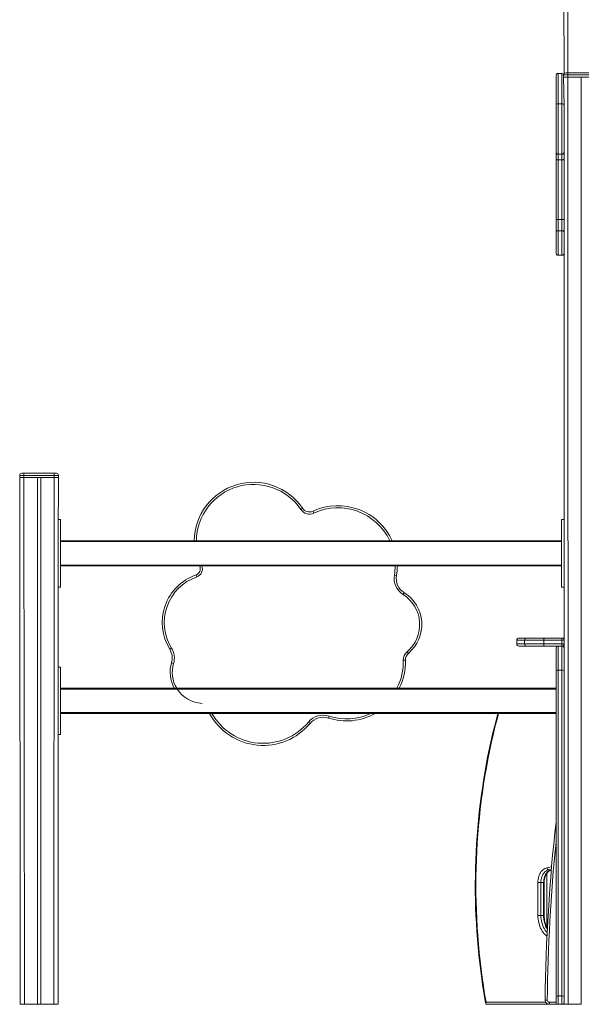
# Model space of a CAD drawing. Units: millimetres. Extents: x 2139 to 26940, y 544 to 12393.
# Drawn here: x 15322 to 16654, y 8697 to 11034 of the extents above; entities that cross this region are included whole.
import ezdxf

# ---------------------------------------------------------------- set-up
doc = ezdxf.new("R2010")
doc.units = ezdxf.units.MM

msp = doc.modelspace()

# ---------------------------------------------------------------- linework, layer by layer
at = {"color": 7, "linetype": 'Continuous', "lineweight": 15}
for p, q in [((16612.5, 11897.4), (16613.5, 10905.4)), ((16594.5, 10829.3), (16594.5, 10901.1)), ((16608.5, 10906.1), (16599.5, 10906.1)), ((16622.5, 10902.4), (16612.5, 10902.4)), ((16612.5, 10902.4), (16612.5, 10897.4)), ((16612.5, 10897.4), (16613.5, 10829.3)), ((16612.5, 10897.4), (16622.5, 10897.4)), ((16617.5, 10907.4), (16622.5, 10907.4)), ((16622.5, 10902.4), (16622.5, 10907.4)), ((16622.5, 10907.4), (16694.5, 10907.4)), ((16694.5, 10902.4), (16622.5, 10902.4)), ((16622.5, 10902.4), (16622.5, 10897.4)), ((16622.5, 10897.4), (16623.5, 8697.4)), ((16622.5, 10897.4), (16694.5, 10897.4)), ((16654.5, 10897.4), (16654.5, 8697.4)), ((16594.5, 10719.4), (16594.5, 10829.3)), ((16608.5, 10834.3), (16599.5, 10834.3)), ((16613.5, 10829.3), (16613.5, 10719.4)), ((16594.5, 10702.7), (16594.5, 10719.4)), ((16594.5, 10560.8), (16594.5, 10702.7)), ((16599.5, 10714.4), (16608.5, 10714.4)), ((16599.5, 10714.4), (16599.5, 10701.1)), ((16599.5, 10701.1), (16608.5, 10701.1)), ((16599.5, 10701.1), (16599.5, 10559.3)), ((16608.5, 10701.1), (16608.5, 10714.4)), ((16608.5, 10559.3), (16608.5, 10701.1)), ((16613.5, 10719.4), (16613.5, 10702.7)), ((16613.5, 10702.7), (16613.5, 10560.8)), ((16594.5, 10530), (16594.5, 10560.8)), ((16613.5, 10560.8), (16613.5, 10530)), ((16599.5, 10559.3), (16608.5, 10559.3)), ((16599.5, 10559.3), (16599.5, 10532.8)), ((16608.5, 10532.8), (16608.5, 10559.3)), ((16594.5, 10479.8), (16594.5, 10530)), ((16599.5, 10532.8), (16608.5, 10532.8)), ((16613.5, 10530), (16613.5, 10479.8)), ((16599.5, 10474.8), (16608.5, 10474.8)), ((16613.5, 10479.8), (16613.5, 9561.4)), ((15332.5, 9952.4), (15322.5, 9952.4)), ((15322.5, 9952.4), (15322.5, 9947.4)), ((15327.5, 9957.4), (15332.5, 9957.4)), ((15332.5, 9957.4), (15404.5, 9957.4)), ((15332.5, 9952.4), (15332.5, 9957.4)), ((15404.5, 9952.4), (15332.5, 9952.4)), ((15332.5, 9952.4), (15332.5, 9947.4)), ((15404.5, 9957.4), (15404.5, 9952.4)), ((15404.5, 9957.4), (15409.5, 9957.4)), ((15404.5, 9952.4), (15404.5, 9947.4)), ((15414.5, 9952.4), (15404.5, 9952.4)), ((15414.5, 9952.4), (15414.5, 9947.4)), ((15322.5, 9947.4), (15323.5, 8697.4)), ((15322.5, 9947.4), (15332.5, 9947.4)), ((15332.5, 9947.4), (15333.5, 8697.4)), ((15332.5, 9947.4), (15404.5, 9947.4)), ((15364.5, 9947.4), (15364.5, 8697.4)), ((15372.5, 9947.4), (15372.5, 8697.4)), ((15404.5, 9947.4), (15403.5, 8697.4)), ((15404.5, 9947.4), (15414.5, 9947.4)), ((15414.5, 9947.4), (15413.5, 9806.1)), ((15989.2, 9871.5), (15993.4, 9874.4)), ((16020.4, 9862.9), (16018.3, 9867.4)), ((15419.5, 9847.4), (15413.5, 9847.4)), ((15419.5, 9687.4), (15419.5, 9847.4)), ((16613.5, 9847.4), (16607.5, 9847.4)), ((16607.5, 9687.4), (16607.5, 9847.4)), ((15413.5, 9728.6), (15413.5, 9806.1)), ((15419.5, 9797.4), (16607.5, 9797.4)), ((15413.5, 9728.6), (15413.5, 9456.1)), ((16607.5, 9737.4), (15419.5, 9737.4)), ((15749.5, 9736.5), (15749.1, 9737.4)), ((15740.8, 9716.1), (15742.4, 9711.4)), ((16211.1, 9715.8), (16216.1, 9714.9)), ((15413.5, 9687.4), (15419.5, 9687.4)), ((16231.6, 9669.8), (16234.3, 9674)), ((16607.5, 9687.4), (16613.5, 9687.4)), ((16501.6, 9561.4), (16501.6, 9552.4)), ((16506.6, 9566.4), (16525, 9566.4)), ((16565.8, 9561.4), (16520, 9561.4)), ((16520, 9561.4), (16520, 9552.4)), ((16525, 9566.4), (16566.6, 9566.4)), ((16608.2, 9561.4), (16565.8, 9561.4)), ((16565.8, 9561.4), (16565.8, 9552.4)), ((16566.6, 9566.4), (16608.5, 9566.4)), ((16613.5, 9561.4), (16608.2, 9561.4)), ((16608.2, 9561.4), (16608.2, 9552.4)), ((16608.5, 9566.4), (16613.5, 9566.4)), ((16613.5, 9561.4), (16613.5, 9552.4)), ((15678.4, 9540.1), (15682.6, 9542.8)), ((16241.1, 9533.9), (16244.3, 9530.1)), ((16525, 9547.4), (16506.6, 9547.4)), ((16520, 9552.4), (16565.8, 9552.4)), ((16566.6, 9547.4), (16525, 9547.4)), ((16565.8, 9552.4), (16608.2, 9552.4)), ((16608.5, 9547.4), (16566.6, 9547.4)), ((16594.5, 9489.7), (16594.5, 9542.4)), ((16599.5, 9547.4), (16599.5, 9490.3)), ((16608.2, 9552.4), (16613.5, 9552.4)), ((16608.5, 9490.3), (16608.5, 9547.4)), ((16613.5, 9547.4), (16608.5, 9547.4)), ((16613.5, 9552.4), (16613.5, 9521.7)), ((16232.2, 9513.9), (16237.2, 9514)), ((16613.5, 9521.7), (16613.5, 9489.7)), ((15419.5, 9497.4), (15413.5, 9497.4)), ((15419.5, 9337.4), (15419.5, 9497.4)), ((15682.7, 9507.8), (15687.4, 9506.3)), ((16594.5, 8717.1), (16594.5, 9489.7)), ((16599.5, 9490.3), (16599.5, 8717.1)), ((16599.5, 9490.3), (16608.5, 9490.3)), ((16608.5, 8717.1), (16608.5, 9490.3)), ((16613.5, 9489.7), (16613.5, 8717.1)), ((15413.5, 9378.6), (15413.5, 9456.1)), ((15419.5, 9447.4), (16594.5, 9447.4)), ((15413.5, 9378.6), (15413.5, 8697.4)), ((16594.5, 9387.4), (15419.5, 9387.4)), ((16054.6, 9376.5), (16056.2, 9381.2)), ((16011.5, 9363.9), (16007.6, 9367.1)), ((15413.5, 9337.4), (15419.5, 9337.4)), ((16572.5, 9007.8), (16572.5, 8880.3)), ((16551.7, 8908.3), (16551.7, 8986.6)), ((16558.8, 8986.6), (16551.7, 8986.6)), ((16558.8, 8986.6), (16565.1, 8986.6)), ((16558.8, 8986.6), (16558.8, 8908.3)), ((16565.1, 8908.3), (16565.1, 8986.6)), ((16566.6, 8908.3), (16566.6, 8986.6)), ((16558.8, 8908.3), (16551.7, 8908.3)), ((16558.8, 8908.3), (16565.1, 8908.3)), ((16594.5, 8702.4), (16594.5, 8717.1)), ((16599.5, 8717.1), (16608.5, 8717.1)), ((16599.5, 8717.1), (16599.5, 8697.4)), ((16608.5, 8697.4), (16608.5, 8717.1)), ((16613.5, 8717.1), (16613.5, 8702.4)), ((15323.5, 8697.4), (15333.5, 8697.4)), ((15333.5, 8697.4), (15364.5, 8697.4)), ((15364.5, 8697.4), (15372.5, 8697.4)), ((15372.5, 8697.4), (15403.5, 8697.4)), ((15403.5, 8697.4), (15413.5, 8697.4)), ((16578.7, 8697.4), (16429.4, 8697.4)), ((16568.7, 8707.5), (16573.7, 8707.4)), ((16578.7, 8697.4), (16578.7, 8702.4)), ((16599.5, 8697.4), (16578.7, 8697.4)), ((16599.5, 8697.4), (16608.5, 8697.4)), ((16613.5, 8697.4), (16608.5, 8697.4)), ((16613.5, 8702.4), (16613.5, 8697.4)), ((16613.5, 8697.4), (16623.5, 8697.4)), ((16623.5, 8697.4), (16654.5, 8697.4))]:
    msp.add_line(p, q, dxfattribs=at)
at = {"color": 8, "linetype": 'Continuous', "lineweight": 15}
for p, q in [((16622.5, 11897.4), (16622.5, 10907.4)), ((16599.5, 10906.1), (16599.5, 10834.3)), ((16608.5, 10834.3), (16608.5, 10906.1)), ((16599.5, 10834.3), (16599.5, 10714.4)), ((16608.5, 10714.4), (16608.5, 10834.3)), ((16599.5, 10532.8), (16599.5, 10474.8)), ((16608.5, 10474.8), (16608.5, 10532.8)), ((16607.5, 9795.4), (15419.5, 9795.4)), ((15419.5, 9739.4), (16607.5, 9739.4)), ((15751.3, 9737.4), (15749.5, 9736.5)), ((16520, 9561.4), (16501.6, 9561.4)), ((16501.6, 9552.4), (16520, 9552.4)), ((16594.5, 9445.4), (15419.5, 9445.4)), ((15419.5, 9389.4), (16594.5, 9389.4)), ((16573, 9021.3), (16584, 9023.5)), ((16583.5, 9017.6), (16577, 9016.3)), ((16577, 9016.3), (16583.4, 9016.3)), ((16565.1, 8986.6), (16566.6, 8986.6)), ((16565.1, 8908.3), (16566.6, 8908.3)), ((16428.7, 8702.4), (16570, 8702.4)), ((16578.7, 8702.4), (16594.5, 8702.4))]:
    msp.add_line(p, q, dxfattribs=at)
at = {"color": 7, "linetype": 'Continuous', "lineweight": 15, "flags": 128}
for points in [[(16594.5, 10702.7), (16594.6, 10702.4), (16594.9, 10702.1), (16595.3, 10701.8), (16596, 10701.6), (16596.7, 10701.4), (16597.6, 10701.2), (16598.5, 10701.1), (16599.5, 10701.1)], [(16608.5, 10701.1), (16609.5, 10701.1), (16610.4, 10701.2), (16611.3, 10701.4), (16612, 10701.6), (16612.7, 10701.8), (16613.1, 10702.1), (16613.4, 10702.4), (16613.5, 10702.7)], [(16594.5, 10560.8), (16594.6, 10560.5), (16594.9, 10560.2), (16595.3, 10560), (16596, 10559.7), (16596.7, 10559.5), (16597.6, 10559.4), (16598.5, 10559.3), (16599.5, 10559.3)], [(16608.5, 10559.3), (16609.5, 10559.3), (16610.4, 10559.4), (16611.3, 10559.5), (16612, 10559.7), (16612.7, 10560), (16613.1, 10560.2), (16613.4, 10560.5), (16613.5, 10560.8)], [(16594.5, 10530), (16594.6, 10530.5), (16594.9, 10531), (16595.3, 10531.5), (16596, 10532), (16596.7, 10532.3), (16597.6, 10532.6), (16598.5, 10532.7), (16599.5, 10532.8)], [(16608.5, 10532.8), (16609.5, 10532.7), (16610.4, 10532.6), (16611.3, 10532.3), (16612, 10532), (16612.7, 10531.5), (16613.1, 10531), (16613.4, 10530.5), (16613.5, 10530)], [(16566.6, 9566.4), (16566.4, 9566.3), (16566.3, 9566), (16566.1, 9565.5), (16566, 9564.9), (16565.9, 9564.1), (16565.8, 9563.3), (16565.8, 9562.3), (16565.8, 9561.4)], [(16565.8, 9552.4), (16565.8, 9551.4), (16565.8, 9550.5), (16565.9, 9549.6), (16566, 9548.8), (16566.1, 9548.2), (16566.3, 9547.7), (16566.4, 9547.5), (16566.6, 9547.4)], [(16456.7, 9387.4), (16453, 9373.8), (16448.5, 9355.9), (16444.1, 9338), (16440, 9319.9), (16436.1, 9301.7), (16432.4, 9283.5), (16428.9, 9265.2), (16425.6, 9246.8), (16422.6, 9228.3), (16419.8, 9209.7), (16417.2, 9191.1), (16414.8, 9172.4), (16412.6, 9153.7), (16410.6, 9134.9), (16408.9, 9116.1), (16407.4, 9097.2), (16406.1, 9078.3), (16405.1, 9059.4), (16404.2, 9040.5), (16403.6, 9021.5), (16403.2, 9002.5), (16403, 8983.6), (16403.1, 8964.6), (16403.4, 8945.6), (16403.9, 8926.6), (16404.6, 8907.7), (16405.6, 8888.8), (16406.7, 8869.9), (16408.1, 8851), (16409.7, 8832.1), (16411.6, 8813.3), (16413.6, 8794.6), (16415.9, 8775.9), (16418.4, 8757.2), (16421.1, 8738.6), (16424.1, 8720.1), (16427.2, 8701.7), (16427.8, 8698.8)], [(16551.7, 8986.6), (16551.8, 8990.2), (16552.2, 8993.7), (16552.8, 8997.2), (16553.7, 9000.5), (16554.9, 9003.7), (16556.2, 9006.8), (16557.8, 9009.6), (16559.5, 9012.1), (16561.4, 9014.5), (16563.5, 9016.5), (16565.8, 9018.2), (16568.1, 9019.6), (16570.5, 9020.6), (16573, 9021.3)], [(16577, 9016.3), (16576.3, 9016.4), (16575.6, 9016.7), (16575, 9017.2), (16574.4, 9017.8), (16573.9, 9018.5), (16573.4, 9019.4), (16573.2, 9020.3), (16573, 9021.3)], [(16577, 9016.3), (16574.7, 9015.7), (16572.5, 9014.7), (16570.4, 9013.4), (16568.3, 9011.7), (16566.5, 9009.7), (16564.8, 9007.5), (16563.2, 9005), (16561.9, 9002.3), (16560.8, 8999.4), (16559.9, 8996.3), (16559.3, 8993.2), (16558.9, 8989.9), (16558.8, 8986.6)], [(16565.1, 8986.6), (16565.3, 8989.9), (16565.6, 8993.2), (16566.3, 8996.3), (16567.1, 8999.4), (16568.3, 9002.3), (16569.6, 9005), (16571.1, 9007.5), (16572.8, 9009.7), (16574.7, 9011.7), (16576.7, 9013.4), (16578.9, 9014.7), (16581.1, 9015.7), (16583.4, 9016.3)], [(16566.6, 8986.6), (16566.6, 8988.2), (16566.8, 8991.2), (16567.3, 8994.2), (16567.9, 8997.1), (16568.7, 8999.9), (16569.7, 9002.6), (16570.8, 9005.1), (16572.2, 9007.3), (16573.6, 9009.4), (16575.2, 9011.2), (16576.8, 9012.8), (16578.5, 9014.1), (16580.3, 9015.1), (16582.1, 9015.9), (16583.4, 9016.3)], [(16428.7, 8702.4), (16428.6, 8702.4), (16428.5, 8702), (16427.8, 8700.3), (16427.7, 8699), (16428, 8698.1), (16428.6, 8697.6), (16429.4, 8697.4)]]:
    msp.add_lwpolyline(points, dxfattribs=at)
at = {"color": 8, "linetype": 'Continuous', "lineweight": 15, "flags": 128}
for points in [[(16458.3, 9387.4), (16454.6, 9373.6), (16449.8, 9354.7), (16445.2, 9335.7), (16440.9, 9316.6), (16436.8, 9297.4), (16432.9, 9278.1), (16429.3, 9258.7), (16425.9, 9239.2), (16422.8, 9219.6), (16419.9, 9200), (16417.2, 9180.2), (16414.8, 9160.5), (16412.7, 9140.6), (16410.8, 9120.7), (16409.1, 9100.8), (16407.7, 9080.8), (16406.6, 9060.8), (16405.7, 9040.8), (16405, 9020.7), (16404.6, 9000.7), (16404.5, 8980.6), (16404.6, 8960.5), (16405, 8940.4), (16405.6, 8920.4), (16406.4, 8900.4), (16407.5, 8880.3), (16408.9, 8860.4), (16410.5, 8840.4), (16412.3, 8820.5), (16414.4, 8800.7), (16416.8, 8780.9), (16419.4, 8761.1), (16422.2, 8741.5), (16425.3, 8721.9), (16428.7, 8702.4)], [(16573.1, 8859.2), (16572.1, 8859.9), (16569.3, 8862.3), (16566.7, 8864.9), (16564.2, 8867.8), (16562, 8871), (16559.9, 8874.5), (16558, 8878.2), (16556.4, 8882.1), (16555, 8886.2), (16553.8, 8890.4), (16552.9, 8894.8), (16552.2, 8899.2), (16551.8, 8903.8), (16551.7, 8908.3)], [(16558.8, 8908.3), (16558.9, 8903.9), (16559.3, 8899.6), (16560, 8895.4), (16560.9, 8891.2), (16562.1, 8887.2), (16563.5, 8883.3), (16565.2, 8879.6), (16567, 8876.2), (16569.1, 8872.9), (16571.4, 8870), (16573.5, 8867.7)]]:
    msp.add_lwpolyline(points, dxfattribs=at)
at = {"color": 7, "linetype": 'Continuous', "lineweight": 15}
for centre, radius, start, end in [((16599.5, 10901.1), 5, 90, 180), ((16608.5, 10901.1), 5, 32.6984, 90), ((16617.5, 10902.4), 5, 90, 180), ((16599.5, 10829.3), 5, 90, 180), ((16608.5, 10829.3), 5, 0, 90), ((16599.5, 10719.4), 4.96, 180.5023, 270.4936), ((16608.5, 10719.4), 4.96, 269.5064, 359.4977), ((16599.5, 10479.8), 5, 180, 270), ((16608.5, 10479.8), 5, 270, 0), ((15327.5, 9952.4), 5, 90, 180), ((15409.5, 9952.4), 5, 0, 90), ((15877.1, 9795.4), 140.6, 34.1915, 179.1847), ((16009.9, 9885.6), 25, 214.1915, 294.717), ((16009.9, 9885.6), 20, 214.1915, 294.717), ((16077.2, 9739.4), 141, 24.2935, 114.717), ((15735.8, 9730.2), 15, 289.2542, 24.7527), ((16077.2, 9739.4), 141, 350.0066, 359.1871), ((15780.3, 9603), 119.8, 109.2542, 211.6666), ((15780.3, 9603), 114.8, 109.2542, 211.6666), ((16255.5, 9708), 45, 170.0066, 237.9928), ((16255.5, 9708), 40, 170.0066, 237.9928), ((16187, 9598.4), 89.2, 310.0077, 57.9928), ((16187, 9598.4), 84.2, 310.0077, 57.9928), ((16506.6, 9561.4), 5, 90, 180), ((16525, 9561.4), 4.99, 90.0838, 180.0836), ((16633.4, 9562.6), 25.1, 171.416, 182.8423), ((16608.5, 9561.4), 5, 0, 90), ((15644.3, 9519.1), 40, 343.4632, 31.6666), ((15644.3, 9519.1), 45, 343.4632, 31.6666), ((16257.2, 9514.7), 25, 130.0077, 181.9977), ((16506.6, 9552.4), 5, 180, 270), ((16525, 9552.4), 4.99, 179.9164, 269.9162), ((16599.5, 9542.4), 5, 90, 180), ((16633.4, 9551.1), 25.1, 177.1577, 188.584), ((16608.5, 9552.4), 5, 270, 0), ((16608.5, 9542.4), 5, 0, 90), ((16097.8, 9509.2), 139.5, 333.7062, 1.9977), ((16257.2, 9514.7), 20, 130.0077, 181.9977), ((15758.4, 9485.3), 79, 163.4632, 208.6861), ((16598.3, 9479.6), 10.8, 83.438, 110.4714), ((16609.7, 9479.6), 10.8, 69.5286, 96.562), ((15900, 9456.2), 144.6, 208.3983, 320.3897), ((16042.3, 9338.4), 45, 71.9935, 140.3897), ((16042.3, 9338.4), 40, 71.9935, 140.3897), ((16097.8, 9509.2), 139.5, 251.9935, 299.1907), ((20833.9, 8659.1), 4265.5, 173.6567, 179.3498), ((16631.8, 8907.5), 65.2, 179.2675, 207.7361), ((16598.3, 8797.3), 80.3, 267.3231, 270.8917), ((16609.7, 8797.3), 80.3, 269.1083, 272.6769), ((16578.7, 8707.4), 10, 179.3498, 270), ((16578.7, 8707.4), 5, 179.3498, 270), ((16599.5, 8702.4), 5, 180, 270), ((16608.5, 8702.4), 5, 270, 0)]:
    msp.add_arc(centre, radius, start, end, dxfattribs=at)
at = {"color": 8, "linetype": 'Continuous', "lineweight": 15}
for centre, radius, start, end in [((15877.1, 9795.4), 135.6, 34.1915, 179.1547), ((16077.2, 9739.4), 136, 25.2481, 114.717), ((15735.8, 9730.2), 20, 289.2542, 20.9), ((16077.2, 9739.4), 136, 350.0066, 359.1572), ((16097.8, 9509.2), 134.5, 332.6492, 1.9977), ((15758.4, 9485.3), 74, 163.4632, 210.8271), ((15758.4, 9485.3), 74, 212.6484, 267.4159), ((15900, 9456.2), 139.6, 209.5136, 320.3897), ((16097.8, 9509.2), 134.5, 251.9935, 295.1162), ((20833.9, 8659.1), 4260.5, 174.2935, 179.3498), ((16628, 8907.4), 62.9, 179.1682, 210.59)]:
    msp.add_arc(centre, radius, start, end, dxfattribs=at)

doc.saveas('drawing.dxf')
